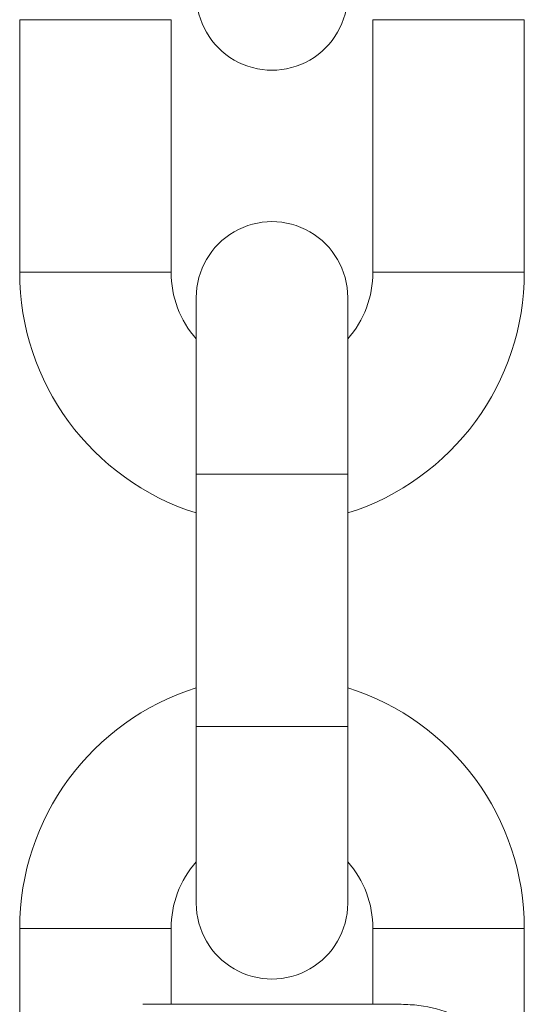
# Model space of a CAD drawing. Units: millimetres. Extents: x 0 to 42, y 0 to 29.8.
# Drawn here: x 11.1 to 11.2, y 9.3 to 9.4 of the extents above; entities that cross this region are included whole.
import ezdxf

# ---------------------------------------------------------------- set-up
doc = ezdxf.new("R2010")
doc.units = ezdxf.units.MM

msp = doc.modelspace()

# ---------------------------------------------------------------- linework, layer by layer
at = {"color": 7, "linetype": 'Continuous', "lineweight": 15}
for p, q in [((11.10123041938731, 9.429377512880244), (11.10123041938731, 9.404377536722102)), ((11.11623041835354, 9.404377536722102), (11.11623041835354, 9.429377512880244)), ((11.13623041930349, 9.429377512880244), (11.13623041930349, 9.404377536722102)), ((11.15123041826972, 9.404377536722102), (11.15123041826972, 9.429377512880244)), ((11.11873041876332, 9.401877717920222), (11.11873041876332, 9.384377496190943)), ((11.13373041889371, 9.384377496190943), (11.13373041889371, 9.401877717920222)), ((11.11873041876332, 9.384377496190943), (11.11873041876332, 9.359377520032801)), ((11.13373041889371, 9.359377520032801), (11.13373041889371, 9.384377496190943)), ((11.11873041876332, 9.359377520032801), (11.11873041876332, 9.341877596326746)), ((11.13373041889371, 9.341877596326746), (11.13373041889371, 9.359377520032801)), ((11.10123041938731, 9.339377777524867), (11.10123041938731, 9.31836863035766)), ((11.11623041835354, 9.33187772507278), (11.11623041835354, 9.339377777524867)), ((11.13623041930349, 9.339377777524867), (11.13623041930349, 9.33187772507278)), ((11.15123041826972, 9.318251507230677), (11.15123041826972, 9.339377777524867)), ((11.11342586382032, 9.33187772507278), (11.1390349738367, 9.33187772507278))]:
    msp.add_line(p, q, dxfattribs=at)
at = {"color": 8, "linetype": 'Continuous', "lineweight": 15}
for p, q in [((11.10123041938731, 9.429377512880244), (11.10873041828835, 9.429377512880244)), ((11.10873041828835, 9.429377512880244), (11.11623041835354, 9.429377512880244)), ((11.14373041936868, 9.429377512880244), (11.13623041930349, 9.429377512880244)), ((11.15123041826972, 9.429377512880244), (11.14373041936868, 9.429377512880244)), ((11.10123041938731, 9.404377536722102), (11.10873041828835, 9.404377536722102)), ((11.10873041828835, 9.404377536722102), (11.11623041835354, 9.404377536722102)), ((11.14373041936868, 9.404377536722102), (11.13623041930349, 9.404377536722102)), ((11.15123041826972, 9.404377536722102), (11.14373041936868, 9.404377536722102)), ((11.11873041876332, 9.384377496190943), (11.13373041889371, 9.384377496190943)), ((11.11873041876332, 9.359377520032801), (11.13373041889371, 9.359377520032801)), ((11.10123041938731, 9.339377777524867), (11.10873041828835, 9.339377777524867)), ((11.10873041828835, 9.339377777524867), (11.11623041835354, 9.339377777524867)), ((11.14373041936868, 9.339377777524867), (11.13623041930349, 9.339377777524867)), ((11.15123041826972, 9.339377777524867), (11.14373041936868, 9.339377777524867))]:
    msp.add_line(p, q, dxfattribs=at)
at = {"color": 7, "linetype": 'Continuous', "lineweight": 15}
for centre, radius, start, end in [((11.12623041883238, 9.431877644578336), 0.007500000000002061, 179.9999999864296, 1.378749918549022e-08), ((11.12623041883246, 9.401877644578384), 0.007500000000000284, 1.367893630536878e-08, 180.0000000136797), ((11.1262304188325, 9.404377644578563), 0.02500000000000568, 179.9999999998901, 252.5423968757581), ((11.1262304188325, 9.404377644578563), 0.01000000000000867, 179.9999999997252, 221.409622108907), ((11.1262304188325, 9.404377644578563), 0.01000000000000512, 318.5903778903669, 359.9999999999296), ((11.1262304188325, 9.404377644578563), 0.02500000000000213, 287.4576031232019, 359.9999999999723), ((11.12623041883247, 9.339377644578606), 0.02500000000000008, 107.4576031236118, 180.0000000000863), ((11.12623041883247, 9.339377644578606), 0.02500000000003766, 359.9999999999642, 72.54239687616553), ((11.12623041883247, 9.339377644578606), 0.01000000000000095, 138.590377891541, 180.0000000002146), ((11.12623041883247, 9.339377644578606), 0.01000000000004064, 359.9999999999092, 41.40962211006666), ((11.12623041883238, 9.341877644578336), 0.007500000000002061, 179.9999999863211, 1.367892957403453e-08)]:
    msp.add_arc(centre, radius, start, end, dxfattribs=at)
msp.add_open_spline([(11.15012168107295, 9.323614137121119), (11.14981632113356, 9.324644726140786), (11.14920755201446, 9.326699320371143), (11.14705697258333, 9.3292067600738), (11.14420925424026, 9.331013874853095), (11.14139305134979, 9.331792035455589), (11.13962053609966, 9.331856446465151), (11.1390349738367, 9.33187772507278)], degree=3, knots=[0, 0, 0, 0, 0.2133052524128843, 0.4252478267765953, 0.6442306405790732, 0.882469213633749, 1, 1, 1, 1], dxfattribs=at)

doc.saveas('drawing.dxf')
